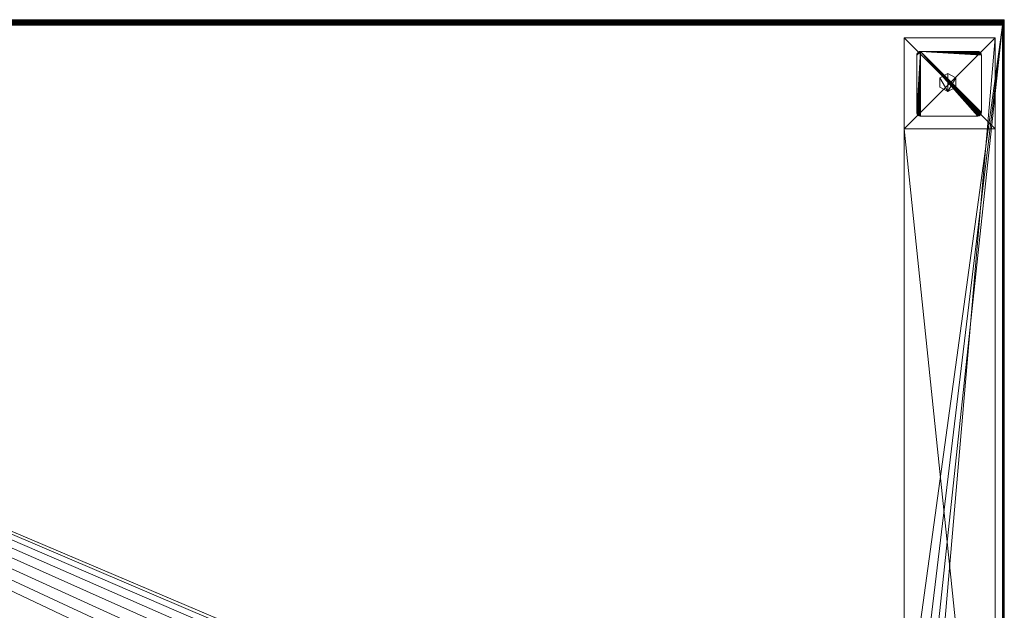
# Model space of a CAD drawing. Units: millimetres. Extents: x 23601 to 26021, y 17295 to 18545.
# Drawn here: x 25470 to 26011, y 18221 to 18545 of the extents above; entities that cross this region are included whole.
import ezdxf

# ---------------------------------------------------------------- set-up
doc = ezdxf.new("R2010")
doc.units = ezdxf.units.MM
doc.header["$LTSCALE"] = 4.240001
doc.layers.add('CET color Black or White', color=7, linetype='Continuous')
doc.layers.add('CET Default', color=7, linetype='Continuous')
for name, color, linetype, true_color in [('CET color Burlywood', 7, 'Continuous', 0xddc490), ('CET color Grey95', 7, 'Continuous', 0xf3f6ee), ('CET color RosyBrown3', 7, 'Continuous', 0xd49797)]:
    doc.layers.add(name, color=color, linetype=linetype, true_color=true_color)

# ---------------------------------------------------------------- blocks, each defined once
blk = doc.blocks.new('*C3')
at = {"layer": 'CET color Black or White', "linetype": 'Continuous', "lineweight": 0}
blk.add_lwpolyline([(5, -590), (55, -590), (55, -10), (5, -10), (5, -590)], close=True, dxfattribs=at)
blk.add_lwpolyline([(5, -590), (55, -590), (55, -10), (5, -10), (5, -590)], close=True, dxfattribs=at)
at = {"layer": 'CET color RosyBrown3', "linetype": 'Continuous', "lineweight": 0}
blk.add_lwpolyline([(0, 0), (1200, 0), (1200, -600), (0, -600), (0, 0)], close=True, dxfattribs=at)
blk = doc.blocks.new('*C31')
at = {"layer": 'CET color Burlywood', "linetype": 'Continuous', "lineweight": 0}
mesh = blk.add_polyface(dxfattribs=at)
corners = [(0.28, -597, 716.79), (0.28, -0.28, 716.79), (0.41, -0.41, 716.75), (0.41, -597, 716.75), (0.55, -0.55, 716.74), (0.55, -597, 716.74), (0.68, -0.68, 716.77), (0.68, -597, 716.77), (0.8, -0.8, 716.82), (0.8, -597, 716.82), (0.91, -0.91, 716.9), (0.91, -597, 716.9), (1, -1, 717), (1, -597, 717), (1, -1, 742), (1, -597, 742), (0, 0, 741.93), (0, -597, 741.93), (0, 0, 717.07), (0, -597, 717.07), (0.07, -0.07, 716.96), (0.07, -597, 716.96)]
mesh.append_faces([[corners[k] for k in face] for face in [(0, 2, 3, 0), (3, 4, 5, 3), (5, 6, 7, 5), (7, 8, 9, 7), (9, 10, 11, 9), (11, 12, 13, 11), (13, 14, 15, 13), (15, 16, 17, 15), (17, 18, 19, 17), (19, 20, 21, 19), (21, 1, 0, 21)]], dxfattribs={"vtx0": -1, "vtx3": -1})
mesh.append_faces([[corners[k] for k in face] for face in [(0, 1, 2, 0), (3, 2, 4, 3), (5, 4, 6, 5), (7, 6, 8, 7), (9, 8, 10, 9), (11, 10, 12, 11), (13, 12, 14, 13), (15, 14, 16, 15), (17, 16, 18, 17), (19, 18, 20, 19), (21, 20, 1, 21)]], dxfattribs={"vtx2": -1})
mesh = blk.add_polyface(dxfattribs=at)
corners = [(1199, -597, 742), (110.46, -110.46, 742), (103, -116.18, 742), (94.32, -119.77, 742), (85, -121, 742), (75.68, -119.77, 742), (67, -116.18, 742), (1, -597, 742), (1199, -1, 742), (1, -1, 742), (85, -49, 742), (94.32, -50.23, 742), (103, -53.82, 742), (110.46, -59.54, 742), (116.18, -67, 742), (119.77, -75.68, 742), (121, -85, 742), (53.82, -103, 742), (50.23, -94.32, 742), (49, -85, 742), (50.23, -75.68, 742), (53.82, -67, 742), (59.54, -59.54, 742), (67, -53.82, 742), (75.68, -50.23, 742), (59.54, -110.46, 742), (119.77, -94.32, 742), (116.18, -103, 742)]
mesh.append_faces([[corners[k] for k in face] for face in [(0, 6, 7, 0), (25, 7, 6, 25)]], dxfattribs={"vtx0": -1, "vtx1": -1, "vtx3": -1})
mesh.append_faces([[corners[k] for k in face] for face in [(0, 1, 2, 0), (0, 2, 3, 0), (0, 3, 4, 0), (0, 4, 5, 0), (0, 5, 6, 0), (8, 10, 11, 8), (8, 11, 12, 8), (8, 12, 13, 8), (8, 13, 14, 8), (8, 14, 15, 8), (8, 15, 16, 8), (9, 17, 18, 9), (9, 18, 19, 9), (9, 19, 20, 9), (9, 20, 21, 9), (9, 21, 22, 9), (9, 22, 23, 9), (9, 23, 24, 9), (9, 24, 10, 9), (0, 16, 26, 0), (0, 26, 27, 0), (0, 27, 1, 0)]], dxfattribs={"vtx0": -1, "vtx2": -1, "vtx3": -1})
mesh.append_faces([[corners[k] for k in face] for face in [(8, 9, 10, 8), (9, 7, 17, 9), (25, 17, 7, 25), (0, 8, 16, 0)]], dxfattribs={"vtx1": -1, "vtx2": -1})
mesh = blk.add_polyface(dxfattribs=at)
corners = [(1199, -597, 717), (103, -116.18, 717), (110.46, -110.46, 717), (94.32, -119.77, 717), (85, -121, 717), (75.68, -119.77, 717), (67, -116.18, 717), (1, -597, 717), (1199, -1, 717), (85, -49, 717), (1, -1, 717), (94.32, -50.23, 717), (103, -53.82, 717), (110.46, -59.54, 717), (116.18, -67, 717), (119.77, -75.68, 717), (121, -85, 717), (53.82, -103, 717), (50.23, -94.32, 717), (49, -85, 717), (50.23, -75.68, 717), (53.82, -67, 717), (59.54, -59.54, 717), (67, -53.82, 717), (75.68, -50.23, 717), (59.54, -110.46, 717), (119.77, -94.32, 717), (116.18, -103, 717)]
mesh.append_faces([[corners[k] for k in face] for face in [(8, 9, 10, 8), (10, 17, 7, 10), (25, 7, 17, 25), (0, 16, 8, 0)]], dxfattribs={"vtx0": -1, "vtx1": -1, "vtx3": -1})
mesh.append_faces([[corners[k] for k in face] for face in [(0, 1, 2, 0), (0, 3, 1, 0), (0, 4, 3, 0), (0, 5, 4, 0), (0, 6, 5, 0), (8, 11, 9, 8), (8, 12, 11, 8), (8, 13, 12, 8), (8, 14, 13, 8), (8, 15, 14, 8), (8, 16, 15, 8), (10, 18, 17, 10), (10, 19, 18, 10), (10, 20, 19, 10), (10, 21, 20, 10), (10, 22, 21, 10), (10, 23, 22, 10), (10, 24, 23, 10), (10, 9, 24, 10), (0, 26, 16, 0), (0, 27, 26, 0), (0, 2, 27, 0)]], dxfattribs={"vtx0": -1, "vtx2": -1, "vtx3": -1})
mesh.append_faces([[corners[k] for k in face] for face in [(0, 7, 6, 0), (25, 6, 7, 25)]], dxfattribs={"vtx1": -1, "vtx2": -1})
mesh = blk.add_polyface(dxfattribs=at)
corners = [(1, -598.33, 716.15), (1, -598.74, 716.17), (0.41, -598.74, 716.17), (0.55, -598.33, 716.15), (1, -598.96, 716.24), (0.38, -598.96, 716.24), (1, -599.14, 716.29), (0.34, -599.14, 716.29), (1, -599.35, 716.41), (0.28, -599.35, 716.41), (1, -599.49, 716.49), (0.25, -599.49, 716.49), (1, -599.67, 716.67), (0.17, -599.67, 716.67), (1, -599.75, 716.74), (0.13, -599.75, 716.74), (0, -599.78, 716.78), (1, -599.81, 716.82), (0, -599.81, 716.82), (1, -599.9, 716.96), (0.41, -597, 716.75), (0.55, -597, 716.74), (0.28, -597, 716.79), (0.17, -597, 716.87), (0.05, -597, 717), (0, -597, 717.12), (0, -597, 741.84), (1, -597, 742)]
mesh.append_faces([[corners[k] for k in face] for face in [(16, 26, 25, 16), (18, 19, 27, 18), (18, 27, 26, 18)]])
mesh.append_faces([[corners[k] for k in face] for face in [(1, 5, 2, 1), (4, 7, 5, 4), (6, 9, 7, 6), (8, 11, 9, 8), (10, 13, 11, 10), (12, 15, 13, 12), (14, 16, 15, 14), (14, 18, 16, 14), (3, 2, 20, 3), (2, 5, 22, 2), (5, 7, 22, 5), (7, 9, 22, 7), (9, 11, 23, 9), (11, 13, 23, 11), (13, 15, 23, 13), (15, 16, 24, 15)]], dxfattribs={"vtx0": -1, "vtx1": -1, "vtx2": -1, "vtx3": -1})
mesh.append_faces([[corners[k] for k in face] for face in [(0, 2, 3, 0)]], dxfattribs={"vtx0": -1, "vtx1": -1, "vtx3": -1})
mesh.append_faces([[corners[k] for k in face] for face in [(2, 22, 20, 2), (9, 23, 22, 9), (15, 24, 23, 15)]], dxfattribs={"vtx0": -1, "vtx2": -1, "vtx3": -1})
mesh.append_faces([[corners[k] for k in face] for face in [(3, 20, 21, 3), (16, 18, 26, 16)]], dxfattribs={"vtx0": -1, "vtx3": -1})
mesh.append_faces([[corners[k] for k in face] for face in [(0, 1, 2, 0), (1, 4, 5, 1), (4, 6, 7, 4), (6, 8, 9, 6), (8, 10, 11, 8), (10, 12, 13, 10), (12, 14, 15, 12), (14, 17, 18, 14)]], dxfattribs={"vtx1": -1, "vtx2": -1})
mesh.append_faces([[corners[k] for k in face] for face in [(17, 19, 18, 17), (16, 25, 24, 16)]], dxfattribs={"vtx2": -1})
mesh = blk.add_polyface(dxfattribs=at)
corners = [(1, -597, 717), (1, -600, 741.87), (1, -598.5, 741.84), (1, -600, 717.12), (1, -599.78, 716.78), (1, -599.49, 716.49), (1, -599.14, 716.29), (1, -598.74, 716.17), (1, -598.33, 716.15), (1, -597.93, 716.24), (1, -597.56, 716.41), (1, -597.24, 716.67), (1199, -597, 717), (1, -597, 742), (1199, -597, 742), (1199, -598.5, 741.84), (1199, -600, 741.87), (1199, -600, 717.12), (1199, -599.78, 716.78), (1199, -599.49, 716.49), (1199, -599.14, 716.29), (1199, -598.74, 716.17), (1199, -598.33, 716.15), (1199, -597.93, 716.24), (1199, -597.56, 716.41), (1199, -597.24, 716.67)]
mesh.append_faces([[corners[k] for k in face] for face in [(0, 1, 2, 0), (0, 3, 1, 0), (0, 6, 5, 0), (0, 7, 6, 0), (0, 8, 7, 0), (0, 9, 8, 0), (0, 10, 9, 0), (12, 15, 16, 12), (12, 16, 17, 12), (12, 19, 20, 12), (12, 20, 21, 12), (12, 21, 22, 12), (12, 22, 23, 12), (12, 23, 24, 12)]], dxfattribs={"vtx0": -1, "vtx2": -1, "vtx3": -1})
mesh.append_faces([[corners[k] for k in face] for face in [(0, 5, 4, 0), (12, 13, 14, 12), (14, 2, 15, 14), (15, 1, 16, 15), (16, 3, 17, 16), (17, 4, 18, 17), (18, 5, 19, 18), (19, 6, 20, 19), (20, 7, 21, 20), (21, 8, 22, 21), (22, 9, 23, 22), (23, 10, 24, 23), (24, 11, 25, 24), (25, 0, 12, 25), (12, 17, 18, 12), (12, 24, 25, 12), (0, 2, 13, 0)]], dxfattribs={"vtx0": -1, "vtx3": -1})
mesh.append_faces([[corners[k] for k in face] for face in [(0, 4, 3, 0), (0, 11, 10, 0), (12, 0, 13, 12), (14, 13, 2, 14), (15, 2, 1, 15), (16, 1, 3, 16), (17, 3, 4, 17), (18, 4, 5, 18), (19, 5, 6, 19), (20, 6, 7, 20), (21, 7, 8, 21), (22, 8, 9, 22), (23, 9, 10, 23), (24, 10, 11, 24), (25, 11, 0, 25), (12, 14, 15, 12), (12, 18, 19, 12)]], dxfattribs={"vtx2": -1})
at = {"layer": 'CET color Grey95', "linetype": 'Continuous', "lineweight": 0}
mesh = blk.add_polyface(dxfattribs=at)
corners = [(5, -60, 675), (55, -540, 675), (5, -540, 675), (55, -60, 675), (55, -590, 725), (5, -590, 725), (5, -10, 725), (55, -10, 725)]
mesh.append_faces([[corners[k] for k in face] for face in [(0, 1, 2, 0), (2, 4, 5, 2), (5, 0, 2, 5), (5, 7, 6, 5), (6, 3, 0, 6)]], dxfattribs={"vtx0": -1, "vtx3": -1})
mesh.append_faces([[corners[k] for k in face] for face in [(1, 3, 4, 1)]], dxfattribs={"vtx1": -1})
mesh.append_faces([[corners[k] for k in face] for face in [(0, 3, 1, 0), (2, 1, 4, 2), (5, 6, 0, 5), (3, 7, 4, 3), (5, 4, 7, 5), (6, 7, 3, 6)]], dxfattribs={"vtx2": -1})
mesh = blk.add_polyface(dxfattribs=at)
corners = [(5, -540, 675), (55, -540, 25), (5, -540, 25), (55, -540, 675), (55, -590, 25), (5, -590, 25), (5, -590, 725), (55, -590, 725)]
mesh.append_faces([[corners[k] for k in face] for face in [(0, 1, 2, 0), (2, 4, 5, 2), (5, 0, 2, 5), (5, 7, 6, 5), (6, 3, 0, 6)]], dxfattribs={"vtx0": -1, "vtx3": -1})
mesh.append_faces([[corners[k] for k in face] for face in [(1, 3, 4, 1)]], dxfattribs={"vtx1": -1})
mesh.append_faces([[corners[k] for k in face] for face in [(0, 3, 1, 0), (2, 1, 4, 2), (5, 6, 0, 5), (3, 7, 4, 3), (5, 4, 7, 5), (6, 7, 3, 6)]], dxfattribs={"vtx2": -1})
mesh = blk.add_polyface(dxfattribs=at)
corners = [(46, -582.5, 15), (14.44, -547.11, 15), (14.6, -547.1, 15), (14.27, -547.13, 15), (14.11, -547.16, 15), (13.95, -547.21, 15), (13.8, -547.27, 15), (13.65, -547.34, 15), (13.51, -547.43, 15), (13.37, -547.52, 15), (13.25, -547.63, 15), (13.13, -547.75, 15), (13.02, -547.87, 15), (12.93, -548.01, 15), (12.84, -548.15, 15), (12.77, -548.3, 15), (12.71, -548.45, 15), (12.66, -548.61, 15), (12.63, -548.77, 15), (12.61, -548.94, 15), (12.6, -549.1, 22), (12.6, -580.5, 22), (46, -582.5, 22), (12.61, -548.94, 22), (12.63, -548.77, 22), (12.66, -548.61, 22), (12.71, -548.45, 22), (12.77, -548.3, 22), (12.84, -548.15, 22), (12.93, -548.01, 22), (13.02, -547.87, 22), (13.13, -547.75, 22), (13.25, -547.63, 22), (13.37, -547.52, 22), (13.51, -547.43, 22), (13.65, -547.34, 22), (13.8, -547.27, 22), (13.95, -547.21, 22), (14.11, -547.16, 22), (14.27, -547.13, 22), (14.44, -547.11, 22), (14.6, -547.1, 22), (12.6, -580.5, 15), (12.6, -549.1, 15)]
mesh.append_faces([[corners[k] for k in face] for face in [(0, 1, 2, 0), (0, 3, 1, 0), (0, 4, 3, 0), (0, 5, 4, 0), (0, 6, 5, 0), (0, 7, 6, 0), (0, 8, 7, 0), (0, 9, 8, 0), (0, 10, 9, 0), (0, 11, 10, 0), (0, 12, 11, 0), (0, 13, 12, 0), (0, 14, 13, 0), (0, 15, 14, 0), (0, 16, 15, 0), (0, 17, 16, 0), (0, 18, 17, 0), (0, 19, 18, 0)]], dxfattribs={"vtx0": -1, "vtx2": -1, "vtx3": -1})
mesh.append_faces([[corners[k] for k in face] for face in [(42, 20, 43, 42)]], dxfattribs={"vtx0": -1, "vtx3": -1})
mesh.append_faces([[corners[k] for k in face] for face in [(20, 21, 22, 20), (23, 20, 22, 23), (24, 23, 22, 24), (25, 24, 22, 25), (26, 25, 22, 26), (27, 26, 22, 27), (28, 27, 22, 28), (29, 28, 22, 29), (30, 29, 22, 30), (31, 30, 22, 31), (32, 31, 22, 32), (33, 32, 22, 33), (34, 33, 22, 34), (35, 34, 22, 35), (36, 35, 22, 36), (37, 36, 22, 37), (38, 37, 22, 38), (39, 38, 22, 39), (40, 39, 22, 40), (41, 40, 22, 41)]], dxfattribs={"vtx1": -1, "vtx2": -1})
mesh = blk.add_polyface(dxfattribs=at)
corners = [(12.6, -549.1, 15), (12.61, -548.94, 22), (12.61, -548.94, 15), (12.6, -549.1, 22), (12.63, -548.77, 22), (12.63, -548.77, 15), (12.66, -548.61, 22), (12.66, -548.61, 15), (12.71, -548.45, 22), (12.71, -548.45, 15), (12.77, -548.3, 22), (12.77, -548.3, 15), (12.84, -548.15, 22), (12.84, -548.15, 15), (12.93, -548.01, 22), (12.93, -548.01, 15), (13.02, -547.87, 22), (13.02, -547.87, 15), (13.13, -547.75, 22), (13.13, -547.75, 15), (13.25, -547.63, 22), (13.25, -547.63, 15), (13.37, -547.52, 22), (13.37, -547.52, 15), (13.51, -547.43, 22), (13.51, -547.43, 15), (13.65, -547.34, 22), (13.65, -547.34, 15), (13.8, -547.27, 22), (13.8, -547.27, 15), (13.95, -547.21, 22), (13.95, -547.21, 15), (14.11, -547.16, 22), (14.11, -547.16, 15), (14.27, -547.13, 22), (14.27, -547.13, 15), (14.44, -547.11, 22), (14.44, -547.11, 15), (14.6, -547.1, 22), (14.6, -547.1, 15), (46, -547.1, 22), (46, -547.1, 15)]
mesh.append_faces([[corners[k] for k in face] for face in [(0, 1, 2, 0), (2, 4, 5, 2), (5, 6, 7, 5), (7, 8, 9, 7), (9, 10, 11, 9), (11, 12, 13, 11), (13, 14, 15, 13), (15, 16, 17, 15), (17, 18, 19, 17), (19, 20, 21, 19), (21, 22, 23, 21), (23, 24, 25, 23), (25, 26, 27, 25), (27, 28, 29, 27), (29, 30, 31, 29), (31, 32, 33, 31), (33, 34, 35, 33), (35, 36, 37, 35), (37, 38, 39, 37), (39, 40, 41, 39)]], dxfattribs={"vtx0": -1, "vtx3": -1})
mesh.append_faces([[corners[k] for k in face] for face in [(0, 3, 1, 0), (2, 1, 4, 2), (5, 4, 6, 5), (7, 6, 8, 7), (9, 8, 10, 9), (11, 10, 12, 11), (13, 12, 14, 13), (15, 14, 16, 15), (17, 16, 18, 17), (19, 18, 20, 19), (21, 20, 22, 21), (23, 22, 24, 23), (25, 24, 26, 25), (27, 26, 28, 27), (29, 28, 30, 29), (31, 30, 32, 31), (33, 32, 34, 33), (35, 34, 36, 35), (37, 36, 38, 37), (39, 38, 40, 39)]], dxfattribs={"vtx2": -1})
mesh = blk.add_polyface(dxfattribs=at)
corners = [(46, -582.5, 15), (12.6, -549.1, 15), (12.61, -548.94, 15), (12.6, -580.5, 15), (12.61, -580.67, 15), (12.63, -580.83, 15), (12.66, -580.99, 15), (12.71, -581.15, 15), (12.77, -581.3, 15), (12.84, -581.45, 15), (12.93, -581.59, 15), (13.02, -581.73, 15), (13.13, -581.86, 15), (13.25, -581.97, 15), (13.37, -582.08, 15), (13.51, -582.17, 15), (13.65, -582.26, 15), (13.8, -582.33, 15), (13.95, -582.39, 15), (14.11, -582.44, 15), (14.27, -582.47, 15), (14.44, -582.49, 15), (14.6, -582.5, 15), (14.44, -582.49, 22), (14.6, -582.5, 22), (46, -582.5, 22), (14.27, -582.47, 22), (14.11, -582.44, 22), (13.95, -582.39, 22), (13.8, -582.33, 22), (13.65, -582.26, 22), (13.51, -582.17, 22), (13.37, -582.08, 22), (13.25, -581.97, 22), (13.13, -581.86, 22), (13.02, -581.73, 22), (12.93, -581.59, 22), (12.84, -581.45, 22), (12.77, -581.3, 22), (12.71, -581.15, 22), (12.66, -580.99, 22), (12.63, -580.83, 22), (12.61, -580.67, 22), (12.6, -580.5, 22)]
mesh.append_faces([[corners[k] for k in face] for face in [(0, 1, 2, 0), (0, 3, 1, 0), (0, 4, 3, 0), (0, 5, 4, 0), (0, 6, 5, 0), (0, 7, 6, 0), (0, 8, 7, 0), (0, 9, 8, 0), (0, 10, 9, 0), (0, 11, 10, 0), (0, 12, 11, 0), (0, 13, 12, 0), (0, 14, 13, 0), (0, 15, 14, 0), (0, 16, 15, 0), (0, 17, 16, 0), (0, 18, 17, 0), (0, 19, 18, 0)]], dxfattribs={"vtx0": -1, "vtx2": -1, "vtx3": -1})
mesh.append_faces([[corners[k] for k in face] for face in [(0, 21, 20, 0)]], dxfattribs={"vtx0": -1, "vtx3": -1})
mesh.append_faces([[corners[k] for k in face] for face in [(26, 23, 25, 26)]], dxfattribs={"vtx1": -1})
mesh.append_faces([[corners[k] for k in face] for face in [(28, 27, 25, 28), (29, 28, 25, 29), (30, 29, 25, 30), (31, 30, 25, 31), (32, 31, 25, 32), (33, 32, 25, 33), (34, 33, 25, 34), (35, 34, 25, 35), (36, 35, 25, 36), (37, 36, 25, 37), (38, 37, 25, 38), (39, 38, 25, 39), (40, 39, 25, 40), (41, 40, 25, 41), (42, 41, 25, 42), (43, 42, 25, 43)]], dxfattribs={"vtx1": -1, "vtx2": -1})
mesh.append_faces([[corners[k] for k in face] for face in [(0, 20, 19, 0), (0, 22, 21, 0), (23, 24, 25, 23), (27, 26, 25, 27)]], dxfattribs={"vtx2": -1})
mesh = blk.add_polyface(dxfattribs=at)
corners = [(14.6, -582.5, 15), (14.44, -582.49, 22), (14.44, -582.49, 15), (14.6, -582.5, 22), (14.27, -582.47, 22), (14.27, -582.47, 15), (14.11, -582.44, 22), (14.11, -582.44, 15), (13.95, -582.39, 22), (13.95, -582.39, 15), (13.8, -582.33, 22), (13.8, -582.33, 15), (13.65, -582.26, 22), (13.65, -582.26, 15), (13.51, -582.17, 22), (13.51, -582.17, 15), (13.37, -582.08, 22), (13.37, -582.08, 15), (13.25, -581.97, 22), (13.25, -581.97, 15), (13.13, -581.86, 22), (13.13, -581.86, 15), (13.02, -581.73, 22), (13.02, -581.73, 15), (12.93, -581.59, 22), (12.93, -581.59, 15), (12.84, -581.45, 22), (12.84, -581.45, 15), (12.77, -581.3, 22), (12.77, -581.3, 15), (12.71, -581.15, 22), (12.71, -581.15, 15), (12.66, -580.99, 22), (12.66, -580.99, 15), (12.63, -580.83, 22), (12.63, -580.83, 15), (12.61, -580.67, 22), (12.61, -580.67, 15), (12.6, -580.5, 22), (12.6, -580.5, 15), (12.6, -549.1, 22)]
mesh.append_faces([[corners[k] for k in face] for face in [(0, 1, 2, 0), (2, 4, 5, 2), (5, 6, 7, 5), (7, 8, 9, 7), (9, 10, 11, 9), (11, 12, 13, 11), (13, 14, 15, 13), (15, 16, 17, 15), (17, 18, 19, 17), (19, 20, 21, 19), (21, 22, 23, 21), (23, 24, 25, 23), (25, 26, 27, 25), (27, 28, 29, 27), (29, 30, 31, 29), (31, 32, 33, 31), (33, 34, 35, 33), (35, 36, 37, 35), (37, 38, 39, 37)]], dxfattribs={"vtx0": -1, "vtx3": -1})
mesh.append_faces([[corners[k] for k in face] for face in [(0, 3, 1, 0), (2, 1, 4, 2), (5, 4, 6, 5), (7, 6, 8, 7), (9, 8, 10, 9), (11, 10, 12, 11), (13, 12, 14, 13), (15, 14, 16, 15), (17, 16, 18, 17), (19, 18, 20, 19), (21, 20, 22, 21), (23, 22, 24, 23), (25, 24, 26, 25), (27, 26, 28, 27), (29, 28, 30, 29), (31, 30, 32, 31), (33, 32, 34, 33), (35, 34, 36, 35), (37, 36, 38, 37), (39, 38, 40, 39)]], dxfattribs={"vtx2": -1})
mesh = blk.add_polyface(dxfattribs=at)
corners = [(46, -582.5, 15), (47.97, -548.77, 15), (47.99, -548.94, 15), (47.94, -548.61, 15), (47.89, -548.45, 15), (47.83, -548.3, 15), (47.76, -548.15, 15), (47.67, -548.01, 15), (47.58, -547.87, 15), (47.47, -547.75, 15), (47.35, -547.63, 15), (47.23, -547.52, 15), (47.09, -547.43, 15), (46.95, -547.34, 15), (46.8, -547.27, 15), (46.65, -547.21, 15), (46.49, -547.16, 15), (46.33, -547.13, 15), (46.17, -547.11, 15), (46, -547.1, 15), (14.6, -547.1, 15), (46.33, -547.13, 22), (46.17, -547.11, 22), (46, -582.5, 22), (46.49, -547.16, 22), (46.65, -547.21, 22), (46.8, -547.27, 22), (46.95, -547.34, 22), (47.09, -547.43, 22), (47.23, -547.52, 22), (47.35, -547.63, 22), (47.47, -547.75, 22), (47.58, -547.87, 22), (47.67, -548.01, 22), (47.76, -548.15, 22), (47.83, -548.3, 22), (47.89, -548.45, 22), (47.94, -548.61, 22), (47.97, -548.77, 22), (47.99, -548.94, 22), (48, -549.1, 22), (48, -549.1, 15), (48, -580.5, 22), (48, -580.5, 15)]
mesh.append_faces([[corners[k] for k in face] for face in [(40, 39, 23, 40)]])
mesh.append_faces([[corners[k] for k in face] for face in [(0, 3, 1, 0), (0, 4, 3, 0), (0, 5, 4, 0), (0, 6, 5, 0), (0, 7, 6, 0), (0, 8, 7, 0), (0, 9, 8, 0), (0, 10, 9, 0), (0, 11, 10, 0), (0, 12, 11, 0), (0, 13, 12, 0), (0, 14, 13, 0), (0, 15, 14, 0), (0, 16, 15, 0), (0, 17, 16, 0), (0, 18, 17, 0), (0, 19, 18, 0), (0, 20, 19, 0)]], dxfattribs={"vtx0": -1, "vtx2": -1, "vtx3": -1})
mesh.append_faces([[corners[k] for k in face] for face in [(0, 1, 2, 0), (41, 42, 43, 41)]], dxfattribs={"vtx0": -1, "vtx3": -1})
mesh.append_faces([[corners[k] for k in face] for face in [(39, 38, 23, 39)]], dxfattribs={"vtx1": -1})
mesh.append_faces([[corners[k] for k in face] for face in [(21, 22, 23, 21), (24, 21, 23, 24), (25, 24, 23, 25), (26, 25, 23, 26), (27, 26, 23, 27), (28, 27, 23, 28), (29, 28, 23, 29), (30, 29, 23, 30), (31, 30, 23, 31), (32, 31, 23, 32), (33, 32, 23, 33), (34, 33, 23, 34), (35, 34, 23, 35), (36, 35, 23, 36), (37, 36, 23, 37), (38, 37, 23, 38)]], dxfattribs={"vtx1": -1, "vtx2": -1})
mesh.append_faces([[corners[k] for k in face] for face in [(41, 40, 42, 41)]], dxfattribs={"vtx2": -1})
mesh = blk.add_polyface(dxfattribs=at)
corners = [(46, -547.1, 22), (14.6, -547.1, 22), (46, -582.5, 22), (46.17, -547.11, 22), (46, -547.1, 15), (46.17, -547.11, 15), (46.33, -547.13, 22), (46.33, -547.13, 15), (46.49, -547.16, 22), (46.49, -547.16, 15), (46.65, -547.21, 22), (46.65, -547.21, 15), (46.8, -547.27, 22), (46.8, -547.27, 15), (46.95, -547.34, 22), (46.95, -547.34, 15), (47.09, -547.43, 22), (47.09, -547.43, 15), (47.23, -547.52, 22), (47.23, -547.52, 15), (47.35, -547.63, 22), (47.35, -547.63, 15), (47.47, -547.75, 22), (47.47, -547.75, 15), (47.58, -547.87, 22), (47.58, -547.87, 15), (47.67, -548.01, 22), (47.67, -548.01, 15), (47.76, -548.15, 22), (47.76, -548.15, 15), (47.83, -548.3, 22), (47.83, -548.3, 15), (47.89, -548.45, 22), (47.89, -548.45, 15), (47.94, -548.61, 22), (47.94, -548.61, 15), (47.97, -548.77, 22), (47.97, -548.77, 15), (47.99, -548.94, 22), (47.99, -548.94, 15), (48, -549.1, 22), (48, -549.1, 15)]
mesh.append_faces([[corners[k] for k in face] for face in [(4, 3, 5, 4), (5, 6, 7, 5), (7, 8, 9, 7), (9, 10, 11, 9), (11, 12, 13, 11), (13, 14, 15, 13), (15, 16, 17, 15), (17, 18, 19, 17), (19, 20, 21, 19), (21, 22, 23, 21), (23, 24, 25, 23), (25, 26, 27, 25), (27, 28, 29, 27), (29, 30, 31, 29), (31, 32, 33, 31), (33, 34, 35, 33), (35, 36, 37, 35), (37, 38, 39, 37), (39, 40, 41, 39)]], dxfattribs={"vtx0": -1, "vtx3": -1})
mesh.append_faces([[corners[k] for k in face] for face in [(0, 1, 2, 0), (3, 0, 2, 3)]], dxfattribs={"vtx1": -1, "vtx2": -1})
mesh.append_faces([[corners[k] for k in face] for face in [(4, 0, 3, 4), (5, 3, 6, 5), (7, 6, 8, 7), (9, 8, 10, 9), (11, 10, 12, 11), (13, 12, 14, 13), (15, 14, 16, 15), (17, 16, 18, 17), (19, 18, 20, 19), (21, 20, 22, 21), (23, 22, 24, 23), (25, 24, 26, 25), (27, 26, 28, 27), (29, 28, 30, 29), (31, 30, 32, 31), (33, 32, 34, 33), (35, 34, 36, 35), (37, 36, 38, 37), (39, 38, 40, 39)]], dxfattribs={"vtx2": -1})
mesh = blk.add_polyface(dxfattribs=at)
corners = [(46, -582.5, 15), (48, -580.5, 15), (47.99, -580.67, 15), (48, -549.1, 15), (47.99, -548.94, 15), (48, -580.5, 22), (48, -549.1, 22), (46, -582.5, 22), (47.99, -580.67, 22), (47.97, -580.83, 22), (47.94, -580.99, 22), (47.89, -581.15, 22), (47.83, -581.3, 22), (47.76, -581.45, 22), (47.67, -581.59, 22), (47.58, -581.73, 22), (47.47, -581.86, 22), (47.35, -581.97, 22), (47.97, -580.83, 15), (47.94, -580.99, 15), (47.89, -581.15, 15), (47.83, -581.3, 15), (47.76, -581.45, 15), (47.67, -581.59, 15), (47.58, -581.73, 15), (47.47, -581.86, 15), (47.35, -581.97, 15), (47.23, -582.08, 22), (47.23, -582.08, 15), (47.09, -582.17, 22), (47.09, -582.17, 15), (46.95, -582.26, 22), (46.95, -582.26, 15)]
mesh.append_faces([[corners[k] for k in face] for face in [(0, 3, 1, 0), (0, 4, 3, 0), (5, 6, 7, 5)]])
mesh.append_faces([[corners[k] for k in face] for face in [(1, 8, 2, 1), (2, 9, 18, 2), (18, 10, 19, 18), (19, 11, 20, 19), (20, 12, 21, 20), (21, 13, 22, 21), (22, 14, 23, 22), (23, 15, 24, 23), (24, 16, 25, 24), (25, 17, 26, 25), (26, 27, 28, 26), (28, 29, 30, 28), (30, 31, 32, 30)]], dxfattribs={"vtx0": -1, "vtx3": -1})
mesh.append_faces([[corners[k] for k in face] for face in [(9, 8, 7, 9), (10, 9, 7, 10), (11, 10, 7, 11), (12, 11, 7, 12), (13, 12, 7, 13), (14, 13, 7, 14), (15, 14, 7, 15), (16, 15, 7, 16), (17, 16, 7, 17)]], dxfattribs={"vtx1": -1, "vtx2": -1})
mesh.append_faces([[corners[k] for k in face] for face in [(0, 1, 2, 0), (8, 5, 7, 8), (1, 5, 8, 1), (2, 8, 9, 2), (18, 9, 10, 18), (19, 10, 11, 19), (20, 11, 12, 20), (21, 12, 13, 21), (22, 13, 14, 22), (23, 14, 15, 23), (24, 15, 16, 24), (25, 16, 17, 25), (26, 17, 27, 26), (28, 27, 29, 28), (30, 29, 31, 30)]], dxfattribs={"vtx2": -1})
mesh = blk.add_polyface(dxfattribs=at)
corners = [(26.67, -563, 22), (31, -560.5, 52), (31, -560.5, 22), (26.67, -563, 52), (26.67, -568, 22), (26.67, -568, 52), (31, -570.5, 22), (31, -570.5, 52), (35.33, -568, 22), (35.33, -568, 52), (35.33, -563, 22), (35.33, -563, 52)]
mesh.append_faces([[corners[k] for k in face] for face in [(1, 5, 7, 1), (1, 7, 9, 1)]], dxfattribs={"vtx0": -1, "vtx2": -1, "vtx3": -1})
mesh.append_faces([[corners[k] for k in face] for face in [(0, 1, 2, 0), (4, 3, 0, 4), (6, 5, 4, 6), (8, 7, 6, 8), (1, 9, 11, 1), (10, 9, 8, 10), (2, 11, 10, 2)]], dxfattribs={"vtx0": -1, "vtx3": -1})
mesh.append_faces([[corners[k] for k in face] for face in [(10, 8, 2, 10)]], dxfattribs={"vtx1": -1})
mesh.append_faces([[corners[k] for k in face] for face in [(6, 4, 2, 6), (8, 6, 2, 8)]], dxfattribs={"vtx1": -1, "vtx2": -1})
mesh.append_faces([[corners[k] for k in face] for face in [(0, 3, 1, 0), (4, 0, 2, 4), (1, 3, 5, 1), (4, 5, 3, 4), (6, 7, 5, 6), (8, 9, 7, 8), (10, 11, 9, 10), (2, 1, 11, 2)]], dxfattribs={"vtx2": -1})
mesh = blk.add_polyface(dxfattribs=at)
corners = [(46, -582.5, 15), (46.33, -582.47, 15), (46.17, -582.49, 15), (46.49, -582.44, 15), (46.65, -582.39, 15), (46.8, -582.33, 15), (46.95, -582.26, 15), (47.09, -582.17, 15), (47.23, -582.08, 15), (47.35, -581.97, 15), (47.47, -581.86, 15), (47.58, -581.73, 15), (47.67, -581.59, 15), (47.76, -581.45, 15), (47.83, -581.3, 15), (47.89, -581.15, 15), (47.94, -580.99, 15), (47.97, -580.83, 15), (47.99, -580.67, 15), (47.23, -582.08, 22), (47.35, -581.97, 22), (46, -582.5, 22), (47.09, -582.17, 22), (46.95, -582.26, 22), (46.8, -582.33, 22), (46.65, -582.39, 22), (46.49, -582.44, 22), (46.33, -582.47, 22), (46.17, -582.49, 22), (14.6, -582.5, 22), (14.6, -582.5, 15)]
mesh.append_faces([[corners[k] for k in face] for face in [(0, 3, 1, 0), (0, 4, 3, 0), (0, 5, 4, 0), (0, 6, 5, 0), (0, 7, 6, 0), (0, 8, 7, 0), (0, 9, 8, 0), (0, 10, 9, 0), (0, 11, 10, 0), (0, 12, 11, 0), (0, 13, 12, 0), (0, 14, 13, 0), (0, 15, 14, 0), (0, 16, 15, 0), (0, 17, 16, 0), (0, 18, 17, 0)]], dxfattribs={"vtx0": -1, "vtx2": -1, "vtx3": -1})
mesh.append_faces([[corners[k] for k in face] for face in [(0, 1, 2, 0), (0, 29, 30, 0), (6, 24, 5, 6), (5, 25, 4, 5), (4, 26, 3, 4), (3, 27, 1, 3), (1, 28, 2, 1), (2, 21, 0, 2)]], dxfattribs={"vtx0": -1, "vtx3": -1})
mesh.append_faces([[corners[k] for k in face] for face in [(28, 27, 21, 28)]], dxfattribs={"vtx1": -1})
mesh.append_faces([[corners[k] for k in face] for face in [(19, 20, 21, 19), (22, 19, 21, 22), (23, 22, 21, 23), (24, 23, 21, 24), (25, 24, 21, 25), (26, 25, 21, 26), (27, 26, 21, 27)]], dxfattribs={"vtx1": -1, "vtx2": -1})
mesh.append_faces([[corners[k] for k in face] for face in [(0, 21, 29, 0), (6, 23, 24, 6), (5, 24, 25, 5), (4, 25, 26, 4), (3, 26, 27, 3), (1, 27, 28, 1), (2, 28, 21, 2)]], dxfattribs={"vtx2": -1})
blk = doc.blocks.new('*C6')
at = {"layer": 'CET Default', "linetype": 'Continuous', "lineweight": 0, "rotation": 179.9999999999991}
blk.add_blockref('*C31', (26010.53, 17944.97, -15), dxfattribs=at)

msp = doc.modelspace()

# ---------------------------------------------------------------- block references
at = {"layer": 'CET Default', "linetype": 'Continuous', "lineweight": 0, "rotation": 179.9999999999991}
msp.add_blockref('*C3', (26010.53, 17944.97), dxfattribs=at)
at = {"layer": 'CET Default', "linetype": 'Continuous', "lineweight": 0}
msp.add_blockref('*C6', (0, 0), dxfattribs=at)

doc.saveas('drawing.dxf')
